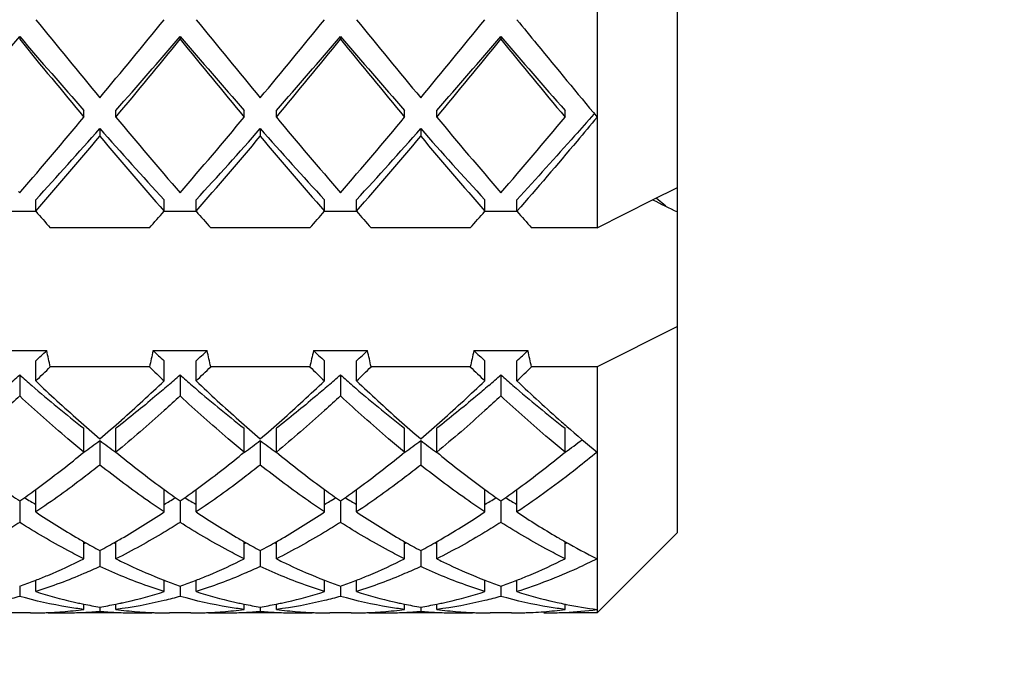
# Model space of a CAD drawing. Units: millimetres. Extents: x -618 to 1125, y 7 to 1045.
# Drawn here: x 103 to 109, y 621 to 625 of the extents above; entities that cross this region are included whole.
import ezdxf

# ---------------------------------------------------------------- set-up
doc = ezdxf.new("R2010")
doc.units = ezdxf.units.MM
doc.header["$LTSCALE"] = 23.1
doc.layers.get('0').update_dxf_attribs({"linetype": 'CONTINUOUS'})
doc.layers.add('02___PRT_ALL_AXES', color=7, linetype='CONTINUOUS')
doc.styles.get("Standard").update_dxf_attribs({"font": 'txt', "width": 0.8})
doc.dimstyles.new('DIMSTYLE_1', dxfattribs={"dimtxt": 2.5, "dimasz": 2, "dimexe": 1, "dimexo": 0.5, "dimtad": 1, "dimdsep": 46, "dimtxsty": 'Standard', "dimblk": '_FILLED', "dimblk1": '_FILLED', "dimblk2": '_FILLED', "dimcen": 0.09, "dimclrt": 5, "dimazin": 2, "dimtp": 0.01, "dimtm": 0.01, "dimtfac": 1, "dimtofl": 0, "dimtmove": 0, "dimatfit": 3, "dimldrblk": '_FILLED', "dimfxl": 0, "dimtolj": 1, "dimarcsym": 0})

# ---------------------------------------------------------------- blocks, each defined once
blk = doc.blocks.new('_FILLED')
at = {"color": 0, "linetype": 'ByBlock'}
blk.add_solid([(0, 0), (-1, 0.25), (-1, -0.25)], dxfattribs=at)
blk = doc.blocks.new('*D2')
at = {"color": 2, "linetype": 'Continuous'}
for p, q in [((81.2003, 636.4533), (119.1536, 636.4533)), ((118.1536, 636.4533), (118.1536, 526.4533)), ((118.1536, 416.4533), (118.1536, 526.4533)), ((65.7003, 416.4533), (119.1536, 416.4533))]:
    blk.add_line(p, q, dxfattribs=at)
at = {"color": 2, "linetype": 'Continuous', "xscale": 2, "yscale": 2, "zscale": 2}
for p, rotation in [((118.1536, 636.4533), 90), ((118.1536, 416.4533), 270)]:
    blk.add_blockref('_FILLED', p, dxfattribs=dict(at, rotation=rotation))
at = {"color": 5, "linetype": 'Continuous', "insert": (115.0286, 526.4533), "char_height": 2.5, "width": 6, "attachment_point": 2, "rotation": 90, "line_spacing_factor": 0.9}
blk.add_mtext('220', dxfattribs=at)

msp = doc.modelspace()

# ---------------------------------------------------------------- linework, layer by layer
at = {"color": 7, "linetype": 'Continuous'}
for p, q in [((106.7003, 621.5534), (106.7003, 628.3533)), ((106.2003, 628.053), (106.2003, 623.4524)), ((102.6003, 624.6437), (102.6003, 624.627)), ((103.6003, 624.6437), (103.6003, 624.627)), ((104.6003, 624.6437), (104.6003, 624.627)), ((105.6003, 624.6437), (105.6003, 624.627)), ((103.0003, 624.1425), (103.0003, 624.1841)), ((103.2003, 624.1425), (103.2003, 624.1841)), ((104.0003, 624.1425), (104.0003, 624.1841)), ((104.2003, 624.1425), (104.2003, 624.1841)), ((105.0003, 624.1425), (105.0003, 624.1841)), ((105.2003, 624.1425), (105.2003, 624.1841)), ((106.0003, 624.1425), (106.0003, 624.1841)), ((103.1003, 624.0708), (103.1003, 624.0231)), ((104.1003, 624.0708), (104.1003, 624.0231)), ((105.1003, 624.0708), (105.1003, 624.0231)), ((102.5938, 623.6783), (102.6003, 623.6708)), ((102.6003, 623.6708), (102.6072, 623.6787)), ((106.5463, 623.627), (106.7003, 623.7048)), ((102.7003, 623.5557), (102.7003, 623.6274)), ((103.5003, 623.5557), (103.5003, 623.6274)), ((103.7003, 623.5557), (103.7003, 623.6274)), ((104.5003, 623.5557), (104.5003, 623.6274)), ((104.7003, 623.5557), (104.7003, 623.6274)), ((105.5003, 623.5557), (105.5003, 623.6274)), ((105.7003, 623.5557), (105.7003, 623.6274)), ((106.2003, 623.4524), (106.5463, 623.627)), ((106.6278, 623.5873), (106.5678, 623.6379)), ((102.7003, 623.5533), (102.5003, 623.5533)), ((103.7003, 623.5533), (103.5003, 623.5533)), ((104.7003, 623.5533), (104.5003, 623.5533)), ((105.7003, 623.5533), (105.5003, 623.5533)), ((103.4095, 623.4524), (102.7911, 623.4524)), ((104.4095, 623.4524), (103.7911, 623.4524)), ((105.4095, 623.4524), (104.7911, 623.4524)), ((106.2003, 623.4524), (105.7911, 623.4524)), ((106.7003, 622.8388), (106.2003, 622.5864)), ((102.4317, 622.6873), (102.7688, 622.6873)), ((103.4317, 622.6873), (103.7688, 622.6873)), ((104.4317, 622.6873), (104.7688, 622.6873)), ((105.4317, 622.6873), (105.7688, 622.6873)), ((102.7003, 622.499), (102.7003, 622.6248)), ((103.5003, 622.499), (103.5003, 622.6248)), ((103.7003, 622.499), (103.7003, 622.6248)), ((104.5003, 622.499), (104.5003, 622.6248)), ((104.7003, 622.499), (104.7003, 622.6248)), ((105.5003, 622.499), (105.5003, 622.6248)), ((105.7003, 622.499), (105.7003, 622.6248)), ((103.4095, 622.5864), (102.7911, 622.5864)), ((104.4095, 622.5864), (103.7911, 622.5864)), ((105.4095, 622.5864), (104.7911, 622.5864)), ((106.2003, 622.5864), (105.7911, 622.5864)), ((106.2003, 622.5864), (106.2003, 621.0533)), ((102.6003, 622.5357), (102.6003, 622.405)), ((103.6003, 622.5357), (103.6003, 622.405)), ((104.6003, 622.5357), (104.6003, 622.405)), ((105.6003, 622.5357), (105.6003, 622.405)), ((103.0003, 622.0551), (103.0003, 622.2037)), ((103.2003, 622.0551), (103.2003, 622.2037)), ((104.0003, 622.0551), (104.0003, 622.2037)), ((104.2003, 622.0551), (104.2003, 622.2037)), ((105.0003, 622.0551), (105.0003, 622.2037)), ((105.2003, 622.0551), (105.2003, 622.2037)), ((106.0003, 622.0551), (106.0003, 622.2037)), ((103.1003, 622.1273), (103.1003, 621.9745)), ((104.1003, 622.1273), (104.1003, 621.9745)), ((105.1003, 622.1273), (105.1003, 621.9745)), ((102.7003, 621.6825), (102.7003, 621.8225)), ((103.5003, 621.6825), (103.5003, 621.8225)), ((103.7003, 621.6825), (103.7003, 621.8225)), ((104.5003, 621.6825), (104.5003, 621.8225)), ((104.7003, 621.6825), (104.7003, 621.8225)), ((105.5003, 621.6825), (105.5003, 621.8225)), ((105.7003, 621.6825), (105.7003, 621.8225)), ((102.6003, 621.7508), (102.6003, 621.6174)), ((103.6003, 621.7508), (103.6003, 621.6174)), ((104.6003, 621.7508), (104.6003, 621.6174)), ((105.6003, 621.7508), (105.6003, 621.6174)), ((106.7003, 621.5533), (106.2003, 621.0533)), ((103.0003, 621.3905), (103.0003, 621.4973)), ((103.2003, 621.3905), (103.2003, 621.4973)), ((104.0003, 621.3905), (104.0003, 621.4973)), ((104.2003, 621.3905), (104.2003, 621.4973)), ((105.0003, 621.3905), (105.0003, 621.4973)), ((105.2003, 621.3905), (105.2003, 621.4973)), ((106.0003, 621.3905), (106.0003, 621.4974)), ((103.1003, 621.4421), (103.1003, 621.3424)), ((104.1003, 621.4421), (104.1003, 621.3424)), ((105.1003, 621.4421), (105.1003, 621.3424)), ((102.6003, 621.2198), (102.6003, 621.1564)), ((102.6903, 621.2531), (102.7003, 621.257)), ((102.7003, 621.1862), (102.7003, 621.2533)), ((103.5003, 621.257), (103.5103, 621.2531)), ((103.5003, 621.1862), (103.5003, 621.2533)), ((103.6003, 621.2198), (103.6003, 621.1564)), ((103.6903, 621.2531), (103.7003, 621.257)), ((103.7003, 621.1862), (103.7003, 621.2533)), ((104.5003, 621.257), (104.5103, 621.2531)), ((104.5003, 621.1862), (104.5003, 621.2533)), ((104.6003, 621.2198), (104.6003, 621.1564)), ((104.6903, 621.2531), (104.7003, 621.257)), ((104.7003, 621.1862), (104.7003, 621.2533)), ((105.5003, 621.257), (105.5103, 621.2531)), ((105.5003, 621.1862), (105.5003, 621.2533)), ((105.6003, 621.2198), (105.6003, 621.1564)), ((105.6903, 621.2531), (105.7003, 621.257)), ((105.7003, 621.1862), (105.7003, 621.2533)), ((103.0003, 621.0747), (103.0003, 621.1082)), ((103.1003, 621.0894), (103.1003, 621.0638)), ((103.2003, 621.0747), (103.2003, 621.1082)), ((104.0003, 621.0747), (104.0003, 621.1082)), ((104.1003, 621.0894), (104.1003, 621.0638)), ((104.2003, 621.0747), (104.2003, 621.1082)), ((105.0003, 621.0747), (105.0003, 621.1082)), ((105.1003, 621.0894), (105.1003, 621.0638)), ((105.2003, 621.0747), (105.2003, 621.1082)), ((106.0003, 621.0747), (106.0003, 621.1083)), ((106.0003, 621.1079), (106.0069, 621.1066))]:
    msp.add_line(p, q, dxfattribs=at)
for centre, radius, start, end in [((178.0294, 686.2745), 97.2617, 219.240334, 219.611368), ((40.9131, 675.7985), 80.7662, 320.350742, 320.797556), ((179.0294, 686.2745), 97.2616, 219.240334, 219.611368), ((41.9131, 675.7985), 80.7662, 320.350742, 320.797556), ((180.0293, 686.2745), 97.2616, 219.240334, 219.611368), ((42.9131, 675.7985), 80.7662, 320.350742, 320.797556), ((48.4399, 671.3702), 71.5312, 318.726221, 319.214295), ((149.3675, 664.9367), 61.7309, 220.746961, 221.312523), ((152.3035, 665.2533), 64.1943, 219.26177, 219.822547), ((49.4399, 671.3702), 71.5312, 318.726221, 319.214295), ((46.0241, 671.7529), 74.4034, 320.215926, 320.699757), ((150.3675, 664.9367), 61.7309, 220.746961, 221.312523), ((153.3035, 665.2533), 64.1943, 219.26177, 219.822547), ((50.4399, 671.3702), 71.5312, 318.726221, 319.214295), ((47.0241, 671.753), 74.4035, 320.215927, 320.699757), ((151.3675, 664.9367), 61.7309, 220.746961, 221.312523), ((154.3035, 665.2533), 64.1943, 219.26177, 219.822547), ((51.4399, 671.3702), 71.5312, 318.726221, 319.214295), ((48.0241, 671.7529), 74.4034, 320.215926, 320.699757), ((152.3675, 664.9367), 61.7309, 220.746961, 221.312523), ((155.3035, 665.2533), 64.1943, 219.26177, 219.822547), ((76.543, 646.1713), 34.4275, 319.20692, 320.21868), ((131.8508, 648.0313), 37.3032, 219.82139, 220.77136), ((77.675, 646.0597), 34.2547, 319.18637, 320.22088), ((132.8508, 648.0313), 37.3032, 219.82139, 220.77136), ((78.6749, 646.0597), 34.2547, 319.18637, 320.22088), ((133.8508, 648.0313), 37.3032, 219.82139, 220.77136), ((79.6749, 646.0597), 34.2547, 319.18637, 320.22088), ((79.3631, 645.083), 31.7013, 317.40531, 318.4846), ((125.0774, 643.4952), 29.3309, 221.47179, 222.6383), ((80.3631, 645.083), 31.7013, 317.40531, 318.4846), ((126.0774, 643.4952), 29.3309, 221.47179, 222.6383), ((81.3631, 645.083), 31.7013, 317.40531, 318.4846), ((127.0774, 643.4952), 29.3309, 221.47179, 222.6383), ((77.9162, 645.1727), 32.8868, 318.90452, 319.97627), ((126.4043, 643.5636), 30.4123, 219.98012, 221.13908), ((78.9162, 645.1727), 32.8869, 318.90452, 319.97627), ((127.4043, 643.5637), 30.4124, 219.98012, 221.13908), ((79.9162, 645.1728), 32.8869, 318.90452, 319.97627), ((128.4043, 643.5636), 30.4123, 219.98012, 221.13908), ((141.666, 695.6361), 80.1168, 244.000934, 244.123422), ((120.9827, 639.5376), 24.2831, 221.15901, 221.48342), ((85.2179, 639.5376), 24.2831, 318.51658, 318.84099), ((121.9827, 639.5376), 24.2831, 221.15901, 221.48342), ((86.2179, 639.5376), 24.2831, 318.51658, 318.84099), ((122.9827, 639.5376), 24.2831, 221.15901, 221.48342), ((87.2179, 639.5376), 24.2831, 318.51658, 318.84099), ((123.9827, 639.5376), 24.2831, 221.15901, 221.48342), ((95.3803, 630.7275), 10.9195, 312.095, 312.58148), ((98.2265, 621.6324), 4.6631, 11.80505, 13.07435), ((107.974, 621.6324), 4.6631, 166.92565, 168.19495), ((110.8203, 630.7275), 10.9195, 227.41852, 227.905), ((96.3803, 630.7275), 10.9195, 312.095, 312.58148), ((99.2265, 621.6324), 4.6631, 11.80505, 13.07435), ((108.974, 621.6324), 4.6631, 166.92565, 168.19495), ((111.8203, 630.7275), 10.9195, 227.41852, 227.905), ((97.3803, 630.7275), 10.9195, 312.095, 312.58148), ((100.2265, 621.6324), 4.6631, 11.80505, 13.07435), ((109.974, 621.6324), 4.6631, 166.92565, 168.19495), ((112.8203, 630.7275), 10.9195, 227.41852, 227.905), ((98.3803, 630.7275), 10.9195, 312.095, 312.58148), ((101.2265, 621.6324), 4.6631, 11.80505, 13.07435), ((94.8998, 630.6896), 11.3108, 313.60218, 314.24064), ((111.2115, 630.5969), 11.1821, 225.75569, 226.4015), ((95.8998, 630.6896), 11.3108, 313.60218, 314.24064), ((112.2115, 630.5969), 11.1821, 225.75569, 226.4015), ((96.8998, 630.6896), 11.3108, 313.60218, 314.24064), ((113.2115, 630.5969), 11.1821, 225.75569, 226.4015), ((97.8998, 630.6896), 11.3108, 313.60218, 314.24064), ((96.2321, 629.7723), 9.6396, 310.75424, 311.34792), ((108.9685, 629.7723), 9.6396, 228.65208, 229.24576), ((109.6001, 629.7411), 10.0029, 226.38655, 228.46113), ((96.818, 629.5043), 9.6812, 311.50739, 313.64794), ((97.2321, 629.7723), 9.6396, 310.75424, 311.34792), ((109.9685, 629.7723), 9.6396, 228.65208, 229.24576), ((110.601, 629.7421), 10.0041, 226.3866, 228.45777), ((97.8191, 629.5032), 9.6797, 311.50429, 313.64808), ((98.2321, 629.7723), 9.6396, 310.75424, 311.34792), ((110.9685, 629.7723), 9.6396, 228.65208, 229.24576), ((111.6001, 629.7412), 10.0029, 226.38655, 228.46109), ((98.8183, 629.504), 9.6808, 311.5065, 313.64798), ((99.2321, 629.7723), 9.6396, 310.75424, 311.34792), ((111.9685, 629.7723), 9.6396, 228.65208, 229.24576), ((112.5767, 629.7162), 9.9687, 226.38508, 228.55173), ((108.0483, 628.6874), 8.2171, 229.16818, 232.09684), ((109.0483, 628.6874), 8.2171, 229.16818, 232.09684), ((110.0483, 628.6874), 8.2171, 229.16818, 232.09684), ((111.0483, 628.6874), 8.2171, 229.16818, 232.09684), ((108.6504, 628.6799), 8.5787, 228.50873, 229.68673), ((97.639, 628.5773), 8.443, 310.30376, 311.50408), ((109.6514, 628.681), 8.5802, 228.50518, 229.68664), ((98.6396, 628.5766), 8.4421, 310.30374, 311.50085), ((110.6504, 628.6799), 8.5787, 228.5087, 229.68673), ((99.6392, 628.5771), 8.4428, 310.30376, 311.50315), ((111.7657, 628.8109), 8.7532, 228.60803, 228.89236), ((111.3863, 628.3741), 8.1747, 228.88322, 230.62406), ((101.9982, 627.5945), 6.8351, 305.84587, 306.95443), ((99.0103, 627.578), 6.8146, 305.84475, 306.88272), ((107.1466, 627.5187), 6.7409, 233.11162, 234.16092), ((100.0103, 627.578), 6.8146, 305.84475, 306.88272), ((108.1466, 627.5187), 6.7409, 233.11162, 234.16092), ((101.0103, 627.578), 6.8146, 305.84475, 306.88272), ((109.1466, 627.5187), 6.7409, 233.11162, 234.16092), ((98.6945, 627.2951), 6.7822, 306.55465, 309.41039), ((107.6363, 627.4619), 6.9937, 230.63287, 233.40506), ((99.6949, 627.2945), 6.7815, 306.55163, 309.41052), ((108.6368, 627.4625), 6.9945, 230.63293, 233.40068), ((100.6946, 627.295), 6.782, 306.55399, 309.41042), ((109.6363, 627.4619), 6.9937, 230.63287, 233.40501), ((101.6946, 627.2949), 6.782, 306.5537, 309.41043), ((99.0326, 626.8429), 6.2175, 306.14913, 306.53337), ((107.1676, 626.8424), 6.2169, 233.46979, 233.85088), ((100.033, 626.8424), 6.2169, 306.14912, 306.53029), ((108.1681, 626.8431), 6.2178, 233.46519, 233.85086), ((101.0327, 626.8428), 6.2174, 306.14913, 306.5327), ((109.1676, 626.8424), 6.2169, 233.46974, 233.85088), ((102.0327, 626.8427), 6.2173, 306.14913, 306.5324), ((106.0261, 626.6483), 5.9767, 233.84829, 235.02677), ((99.2134, 626.5938), 5.9097, 304.96655, 306.15838), ((105.1534, 626.0271), 4.9481, 239.32732, 239.83422), ((107.0261, 626.6483), 5.9767, 233.84829, 235.02677), ((101.0472, 626.0271), 4.9481, 300.16578, 300.67267), ((100.2134, 626.5938), 5.9098, 304.96655, 306.15838), ((106.1534, 626.0271), 4.9481, 239.32733, 239.83422), ((108.0261, 626.6483), 5.9767, 233.84829, 235.02677), ((102.0472, 626.0271), 4.9481, 300.16578, 300.67268), ((101.2134, 626.5938), 5.9098, 304.96655, 306.15838), ((107.1534, 626.0271), 4.9481, 239.32732, 239.83422), ((109.0261, 626.6483), 5.9767, 233.84829, 235.02677), ((103.0472, 626.0271), 4.9481, 300.16578, 300.67267), ((102.2134, 626.5938), 5.9098, 304.96655, 306.15838), ((108.1534, 626.0271), 4.9481, 239.32733, 239.83422), ((105.1018, 625.9384), 4.8456, 239.83442, 240.28925), ((101.0987, 625.9384), 4.8456, 299.71075, 300.16558), ((106.1018, 625.9384), 4.8456, 239.83442, 240.28925), ((102.0987, 625.9384), 4.8456, 299.71075, 300.16558), ((107.1018, 625.9384), 4.8456, 239.83442, 240.28925), ((103.0987, 625.9384), 4.8456, 299.71075, 300.16558), ((108.1018, 625.9384), 4.8456, 239.83442, 240.28925), ((105.484, 625.8501), 5.0118, 236.25957, 239.84994), ((100.7902, 625.732), 4.8727, 300.09883, 303.79169), ((106.484, 625.8501), 5.0118, 236.25957, 239.84993), ((101.7902, 625.732), 4.8727, 300.09879, 303.79169), ((107.484, 625.8501), 5.0118, 236.25957, 239.84991), ((102.7902, 625.7321), 4.8727, 300.09908, 303.79168), ((108.4961, 625.8688), 5.0341, 236.26272, 239.62015), ((105.2235, 625.4136), 4.5035, 239.92618, 240.41818), ((100.977, 625.4136), 4.5035, 299.58182, 300.07385), ((106.2235, 625.4136), 4.5035, 239.92617, 240.41818), ((101.9771, 625.4136), 4.5035, 299.58182, 300.07381), ((107.2235, 625.4136), 4.5035, 239.92615, 240.41818), ((102.977, 625.4136), 4.5035, 299.58182, 300.07411), ((108.2558, 625.4695), 4.568, 239.6877, 239.94034), ((105.1467, 625.2779), 4.3476, 240.41526, 241.91967), ((101.6179, 624.8972), 3.6812, 292.05673, 292.2597), ((101.0747, 625.24), 4.3043, 298.07277, 299.5923), ((104.5826, 624.8972), 3.6812, 247.7403, 247.94327), ((106.1467, 625.2779), 4.3476, 240.41526, 241.91967), ((102.6179, 624.8972), 3.6812, 292.05673, 292.2597), ((102.0747, 625.24), 4.3043, 298.07277, 299.5923), ((105.5826, 624.8972), 3.6812, 247.7403, 247.94327), ((107.1467, 625.2779), 4.3476, 240.41526, 241.91967), ((103.6179, 624.8972), 3.6812, 292.05673, 292.2597), ((103.0747, 625.24), 4.3043, 298.07277, 299.5923), ((106.5826, 624.8972), 3.6812, 247.74031, 247.94327), ((108.222, 625.411), 4.5004, 239.93979, 240.41849), ((108.0957, 625.1863), 4.2427, 240.40433, 243.46549), ((104.6181, 624.8965), 3.6805, 292.05699, 292.25999), ((101.4961, 624.3367), 3.3067, 289.50632, 291.16958), ((104.7044, 624.3367), 3.3067, 248.83042, 250.49368), ((102.4961, 624.3367), 3.3067, 289.50632, 291.16957), ((105.7044, 624.3367), 3.3067, 248.83041, 250.49368), ((103.4961, 624.3367), 3.3067, 289.50632, 291.16958), ((106.7044, 624.3367), 3.3067, 248.83042, 250.49368), ((104.4961, 624.3367), 3.3067, 289.50632, 291.16959), ((103.6056, 624.0383), 2.9923, 252.38886, 257.03069), ((102.6059, 623.9981), 2.9507, 282.93662, 287.6439), ((104.6056, 624.0383), 2.9923, 252.38886, 257.03073), ((103.6059, 623.9981), 2.9507, 282.93646, 287.6439), ((105.6056, 624.0383), 2.9923, 252.38886, 257.03064), ((104.6059, 623.9981), 2.9507, 282.93662, 287.6439), ((106.6057, 624.0385), 2.9925, 252.389, 257.03066), ((103.5696, 623.8926), 2.8423, 257.07866, 257.75733), ((103.5639, 623.8663), 2.8154, 257.75734, 258.45125), ((103.5541, 623.8175), 2.7655, 258.44734, 260.55451), ((102.6464, 623.8175), 2.7655, 279.44549, 281.55267), ((102.6366, 623.8664), 2.8155, 281.54876, 282.24838), ((102.6309, 623.8928), 2.8424, 282.24836, 282.92139), ((104.5696, 623.8926), 2.8423, 257.07871, 257.75924), ((104.5639, 623.8663), 2.8153, 257.75925, 258.45125), ((104.5541, 623.8175), 2.7655, 258.44734, 260.55451), ((103.6464, 623.8175), 2.7655, 279.44549, 281.55266), ((103.6367, 623.8662), 2.8152, 281.54874, 282.23688), ((103.6309, 623.8925), 2.8422, 282.2369, 282.92125), ((105.5696, 623.8926), 2.8423, 257.07861, 257.75858), ((105.5639, 623.8663), 2.8153, 257.75859, 258.45125), ((105.5541, 623.8175), 2.7655, 258.44734, 260.55451), ((104.6464, 623.8175), 2.7655, 279.44549, 281.55266), ((104.6366, 623.8663), 2.8153, 281.54875, 282.24202), ((104.6309, 623.8926), 2.8423, 282.24203, 282.92141), ((106.5708, 623.8976), 2.8474, 257.07883, 257.4276), ((106.5649, 623.8713), 2.8204, 257.4266, 258.45096), ((106.5496, 623.7939), 2.7415, 258.58346, 262.67939), ((102.6669, 623.653), 2.5996, 270.00208, 271.47683), ((102.6668, 623.6563), 2.603, 271.47678, 272.15221), ((102.6667, 623.6603), 2.607, 272.15227, 272.94508), ((102.867, 623.6544), 2.6011, 267.74413, 270.00053), ((102.6654, 623.6812), 2.6279, 272.94883, 275.86132), ((102.8669, 623.6536), 2.6002, 270.00189, 272.21336), ((102.6621, 623.715), 2.6619, 275.85917, 277.29935), ((102.8666, 623.6616), 2.6083, 272.21303, 272.95722), ((102.8658, 623.676), 2.6227, 272.95884, 275.12915), ((103.3347, 623.676), 2.6227, 264.87085, 267.04121), ((103.3339, 623.6616), 2.6083, 267.04283, 267.79599), ((103.5385, 623.715), 2.6619, 262.70064, 264.1451), ((103.3336, 623.6535), 2.6002, 267.79566, 269.99953), ((103.5351, 623.6811), 2.6278, 264.14295, 267.05892), ((103.3336, 623.6544), 2.6011, 270.00089, 272.25667), ((103.5339, 623.6602), 2.6069, 267.06268, 267.84852), ((103.5337, 623.6563), 2.603, 267.84858, 268.53013), ((103.5336, 623.653), 2.5996, 268.53009, 269.99966), ((103.6669, 623.653), 2.5996, 270.00093, 271.47226), ((103.6668, 623.6563), 2.603, 271.47221, 272.1516), ((103.6667, 623.6603), 2.6069, 272.15166, 272.93995), ((103.867, 623.6544), 2.6011, 267.74351, 269.99942), ((103.6654, 623.6811), 2.6279, 272.9437, 275.8585), ((103.8669, 623.6535), 2.6002, 270.00078, 272.20636), ((103.6621, 623.715), 2.6619, 275.85635, 277.29936), ((103.8666, 623.6616), 2.6083, 272.20603, 272.95718), ((103.8658, 623.676), 2.6227, 272.9588, 275.12915), ((104.3347, 623.676), 2.6227, 264.87085, 267.04119), ((104.3339, 623.6616), 2.6083, 267.04282, 267.7925), ((104.5385, 623.715), 2.6619, 262.70064, 264.14352), ((104.3336, 623.6535), 2.6002, 267.79218, 269.99899), ((104.5351, 623.6812), 2.6279, 264.14137, 267.05606), ((104.3336, 623.6544), 2.6011, 270.00035, 272.25636), ((104.5339, 623.6603), 2.6069, 267.05981, 267.84821), ((104.5337, 623.6563), 2.603, 267.84828, 268.52758), ((104.5336, 623.653), 2.5996, 268.52753, 269.99902), ((104.6669, 623.653), 2.5996, 270.00208, 271.47683), ((104.6668, 623.6563), 2.603, 271.47678, 272.15209), ((104.6667, 623.6603), 2.607, 272.15215, 272.94508), ((104.867, 623.6544), 2.6011, 267.744, 270.0003), ((104.6654, 623.6812), 2.6279, 272.94883, 275.86132), ((104.8669, 623.6535), 2.6002, 270.00166, 272.21192), ((104.6621, 623.715), 2.6619, 275.85917, 277.29935), ((104.8666, 623.6616), 2.6083, 272.21159, 272.95721), ((104.8658, 623.676), 2.6227, 272.95883, 275.12915), ((105.3347, 623.676), 2.6227, 264.87085, 267.04121), ((105.3339, 623.6616), 2.6083, 267.04284, 267.79612), ((105.5385, 623.715), 2.6619, 262.70064, 264.14545), ((105.3336, 623.6535), 2.6002, 267.7958, 269.99956), ((105.5351, 623.6811), 2.6278, 264.1433, 267.05956), ((105.3336, 623.6544), 2.6011, 270.00091, 272.25668), ((105.5339, 623.6602), 2.6069, 267.06332, 267.84853), ((105.5337, 623.6563), 2.603, 267.84859, 268.5307), ((105.5336, 623.653), 2.5996, 268.53066, 269.9998), ((105.6669, 623.653), 2.5996, 270.0017, 271.47531), ((105.6668, 623.6564), 2.6031, 271.47527, 272.20458), ((105.6667, 623.6604), 2.6071, 272.20462, 272.94337), ((105.6654, 623.6812), 2.6279, 272.94713, 275.86038), ((105.8669, 623.6528), 2.5994, 270.00209, 271.84673), ((105.6621, 623.715), 2.6619, 275.85823, 277.29936), ((105.8667, 623.6591), 2.6057, 271.84698, 272.95642), ((105.8642, 623.6966), 2.6434, 272.96847, 277.25186)]:
    msp.add_arc(centre, radius, start, end, dxfattribs=at)
for points, knots in [([(105.7003, 624.7492), (105.7419, 624.6983), (105.9079, 624.4954), (106.0745, 624.2932), (106.2003, 624.1425)], [0, 0, 0, 0, 0.251027, 1, 1, 1, 1]), ([(106.1796, 624.1606), (106.1398, 624.1154), (105.9815, 623.9363), (105.8214, 623.7588), (105.7003, 623.6274)], [0, 0, 0, 0, 0.252239, 1, 1, 1, 1]), ([(106.2003, 624.1425), (106.1587, 624.0927), (105.9937, 623.8957), (105.8267, 623.7003), (105.7003, 623.5557)], [0, 0, 0, 0, 0.25242, 1, 1, 1, 1]), ([(103.5249, 622.4701), (103.498, 622.4469), (103.3915, 622.3561), (103.2827, 622.2678), (103.2003, 622.2037)], [0, 0, 0, 0, 0.253856, 1, 1, 1, 1]), ([(104.5249, 622.4701), (104.498, 622.4469), (104.3915, 622.3561), (104.2827, 622.2678), (104.2003, 622.2037)], [0, 0, 0, 0, 0.253856, 1, 1, 1, 1]), ([(105.5249, 622.4701), (105.498, 622.4469), (105.3915, 622.3561), (105.2827, 622.2678), (105.2003, 622.2037)], [0, 0, 0, 0, 0.253856, 1, 1, 1, 1]), ([(102.6003, 622.405), (102.5672, 622.3743), (102.4364, 622.2547), (102.3023, 622.1387), (102.2003, 622.0551)], [0, 0, 0, 0, 0.254981, 1, 1, 1, 1]), ([(103.0003, 622.0551), (102.9667, 622.0826), (102.8307, 622.1961), (102.6983, 622.314), (102.6003, 622.405)], [0, 0, 0, 0, 0.244981, 1, 1, 1, 1]), ([(103.6003, 622.405), (103.5672, 622.3743), (103.4364, 622.2547), (103.3023, 622.1387), (103.2003, 622.0551)], [0, 0, 0, 0, 0.254981, 1, 1, 1, 1]), ([(104.0003, 622.0551), (103.9667, 622.0826), (103.8307, 622.1961), (103.6983, 622.314), (103.6003, 622.405)], [0, 0, 0, 0, 0.244981, 1, 1, 1, 1]), ([(104.6003, 622.405), (104.5672, 622.3743), (104.4364, 622.2547), (104.3023, 622.1387), (104.2003, 622.0551)], [0, 0, 0, 0, 0.254981, 1, 1, 1, 1]), ([(105.0003, 622.0551), (104.9667, 622.0826), (104.8307, 622.1961), (104.6983, 622.314), (104.6003, 622.405)], [0, 0, 0, 0, 0.244981, 1, 1, 1, 1]), ([(105.6003, 622.405), (105.5672, 622.3743), (105.4364, 622.2547), (105.3023, 622.1387), (105.2003, 622.0551)], [0, 0, 0, 0, 0.254981, 1, 1, 1, 1]), ([(106.0003, 622.0551), (105.9667, 622.0826), (105.8307, 622.1961), (105.6983, 622.314), (105.6003, 622.405)], [0, 0, 0, 0, 0.244989, 1, 1, 1, 1]), ([(106.2003, 622.0551), (106.159, 622.0212), (105.9968, 621.8911), (105.8288, 621.7683), (105.7003, 621.6825)], [0, 0, 0, 0, 0.256875, 1, 1, 1, 1]), ([(103.1003, 621.9745), (103.0672, 621.9484), (102.9368, 621.8471), (102.8025, 621.7507), (102.7003, 621.6825)], [0, 0, 0, 0, 0.255536, 1, 1, 1, 1]), ([(103.5003, 621.6825), (103.4667, 621.7049), (103.3304, 621.7981), (103.1981, 621.8972), (103.1003, 621.9745)], [0, 0, 0, 0, 0.244512, 1, 1, 1, 1]), ([(104.1003, 621.9745), (104.0672, 621.9484), (103.9368, 621.8471), (103.8025, 621.7507), (103.7003, 621.6825)], [0, 0, 0, 0, 0.255536, 1, 1, 1, 1]), ([(104.5003, 621.6825), (104.4667, 621.7049), (104.3304, 621.7981), (104.1981, 621.8972), (104.1003, 621.9745)], [0, 0, 0, 0, 0.244512, 1, 1, 1, 1]), ([(105.1003, 621.9745), (105.0672, 621.9484), (104.9368, 621.8471), (104.8025, 621.7507), (104.7003, 621.6825)], [0, 0, 0, 0, 0.255536, 1, 1, 1, 1]), ([(105.5003, 621.6825), (105.4667, 621.7049), (105.3304, 621.7981), (105.1981, 621.8972), (105.1003, 621.9745)], [0, 0, 0, 0, 0.244512, 1, 1, 1, 1]), ([(102.6003, 621.6174), (102.5672, 621.5964), (102.4368, 621.5158), (102.3024, 621.4414), (102.2003, 621.3905)], [0, 0, 0, 0, 0.255567, 1, 1, 1, 1]), ([(103.0003, 621.3905), (102.9667, 621.4072), (102.8304, 621.4776), (102.6981, 621.5553), (102.6003, 621.6174)], [0, 0, 0, 0, 0.244604, 1, 1, 1, 1]), ([(103.6003, 621.6174), (103.5672, 621.5964), (103.4368, 621.5158), (103.3024, 621.4414), (103.2003, 621.3905)], [0, 0, 0, 0, 0.255567, 1, 1, 1, 1]), ([(104.0003, 621.3905), (103.9667, 621.4072), (103.8304, 621.4776), (103.6981, 621.5553), (103.6003, 621.6174)], [0, 0, 0, 0, 0.244604, 1, 1, 1, 1]), ([(104.6003, 621.6174), (104.5672, 621.5964), (104.4368, 621.5158), (104.3024, 621.4414), (104.2003, 621.3905)], [0, 0, 0, 0, 0.255567, 1, 1, 1, 1]), ([(105.0003, 621.3905), (104.9667, 621.4072), (104.8304, 621.4776), (104.6981, 621.5553), (104.6003, 621.6174)], [0, 0, 0, 0, 0.244604, 1, 1, 1, 1]), ([(105.6003, 621.6174), (105.5672, 621.5964), (105.4368, 621.5158), (105.3024, 621.4414), (105.2003, 621.3905)], [0, 0, 0, 0, 0.255567, 1, 1, 1, 1]), ([(106.0003, 621.3905), (105.9667, 621.4072), (105.8304, 621.4776), (105.6981, 621.5553), (105.6003, 621.6174)], [0, 0, 0, 0, 0.244604, 1, 1, 1, 1]), ([(102.7003, 621.257), (102.7254, 621.2669), (102.8269, 621.3079), (102.9264, 621.3537), (103.0003, 621.3905)], [0, 0, 0, 0, 0.246346, 1, 1, 1, 1]), ([(103.1003, 621.3424), (103.0672, 621.3271), (102.9364, 621.2688), (102.802, 621.2185), (102.7003, 621.1862)], [0, 0, 0, 0, 0.254788, 1, 1, 1, 1]), ([(103.5003, 621.1862), (103.4668, 621.1968), (103.331, 621.2424), (103.1983, 621.297), (103.1003, 621.3424)], [0, 0, 0, 0, 0.245536, 1, 1, 1, 1]), ([(103.2003, 621.3905), (103.2251, 621.3781), (103.3236, 621.3303), (103.4242, 621.2868), (103.5003, 621.257)], [0, 0, 0, 0, 0.253809, 1, 1, 1, 1]), ([(103.7003, 621.257), (103.7254, 621.2669), (103.8269, 621.3079), (103.9264, 621.3537), (104.0003, 621.3905)], [0, 0, 0, 0, 0.246346, 1, 1, 1, 1]), ([(104.1003, 621.3424), (104.0672, 621.3271), (103.9364, 621.2688), (103.802, 621.2185), (103.7003, 621.1862)], [0, 0, 0, 0, 0.254789, 1, 1, 1, 1]), ([(104.5003, 621.1862), (104.4668, 621.1968), (104.331, 621.2424), (104.1983, 621.297), (104.1003, 621.3424)], [0, 0, 0, 0, 0.245536, 1, 1, 1, 1]), ([(104.2003, 621.3905), (104.2251, 621.3781), (104.3236, 621.3303), (104.4242, 621.2868), (104.5003, 621.257)], [0, 0, 0, 0, 0.253809, 1, 1, 1, 1]), ([(104.7003, 621.257), (104.7254, 621.2669), (104.8269, 621.3079), (104.9264, 621.3537), (105.0003, 621.3905)], [0, 0, 0, 0, 0.246346, 1, 1, 1, 1]), ([(105.1003, 621.3424), (105.0672, 621.3271), (104.9364, 621.2688), (104.802, 621.2185), (104.7003, 621.1862)], [0, 0, 0, 0, 0.254788, 1, 1, 1, 1]), ([(105.5003, 621.1862), (105.4668, 621.1968), (105.331, 621.2424), (105.1983, 621.297), (105.1003, 621.3424)], [0, 0, 0, 0, 0.245536, 1, 1, 1, 1]), ([(105.2003, 621.3905), (105.2251, 621.3781), (105.3236, 621.3303), (105.4242, 621.2868), (105.5003, 621.257)], [0, 0, 0, 0, 0.253809, 1, 1, 1, 1]), ([(105.7003, 621.257), (105.7254, 621.2669), (105.8269, 621.3079), (105.9264, 621.3537), (106.0003, 621.3905)], [0, 0, 0, 0, 0.246346, 1, 1, 1, 1]), ([(106.2003, 621.3905), (106.159, 621.3699), (105.9964, 621.2924), (105.828, 621.2267), (105.7003, 621.1862)], [0, 0, 0, 0, 0.256177, 1, 1, 1, 1]), ([(102.6003, 621.1564), (102.5671, 621.1471), (102.4354, 621.1127), (102.3012, 621.0876), (102.2003, 621.0747)], [0, 0, 0, 0, 0.253017, 1, 1, 1, 1]), ([(103.0003, 621.0747), (102.9669, 621.079), (102.8321, 621.0988), (102.6989, 621.1288), (102.6003, 621.1564)], [0, 0, 0, 0, 0.247451, 1, 1, 1, 1]), ([(103.6003, 621.1564), (103.5671, 621.1471), (103.4354, 621.1127), (103.3012, 621.0876), (103.2003, 621.0747)], [0, 0, 0, 0, 0.253017, 1, 1, 1, 1]), ([(104.0003, 621.0747), (103.9669, 621.079), (103.8321, 621.0988), (103.6989, 621.1288), (103.6003, 621.1564)], [0, 0, 0, 0, 0.247451, 1, 1, 1, 1]), ([(104.6003, 621.1564), (104.5671, 621.1471), (104.4354, 621.1127), (104.3012, 621.0876), (104.2003, 621.0747)], [0, 0, 0, 0, 0.253017, 1, 1, 1, 1]), ([(105.0003, 621.0747), (104.9669, 621.079), (104.8321, 621.0988), (104.6989, 621.1288), (104.6003, 621.1564)], [0, 0, 0, 0, 0.247451, 1, 1, 1, 1]), ([(105.6003, 621.1564), (105.5671, 621.1471), (105.4354, 621.1127), (105.3012, 621.0876), (105.2003, 621.0747)], [0, 0, 0, 0, 0.253017, 1, 1, 1, 1]), ([(106.0003, 621.0747), (105.9669, 621.079), (105.8321, 621.0988), (105.6989, 621.1288), (105.6003, 621.1564)], [0, 0, 0, 0, 0.247451, 1, 1, 1, 1])]:
    msp.add_open_spline(points, degree=3, knots=knots, dxfattribs=at)
at = {"layer": '02___PRT_ALL_AXES', "color": 7, "linetype": 'Continuous'}
for p, q in [((102.6669, 621.0533), (102.5336, 621.0533)), ((103.2003, 621.0533), (103.0003, 621.0533)), ((103.6669, 621.0533), (103.5336, 621.0533)), ((104.2003, 621.0533), (104.0003, 621.0533)), ((104.6669, 621.0533), (104.5336, 621.0533)), ((105.2003, 621.0533), (105.0003, 621.0533)), ((105.6669, 621.0533), (105.5336, 621.0533)), ((106.2003, 621.0533), (106.0003, 621.0533))]:
    msp.add_line(p, q, dxfattribs=at)

# ---------------------------------------------------------------- dimensions: what is measured, and where the dimension line sits
at = {"color": 2, "linetype": 'Continuous'}
dim = msp.add_linear_dim(base=(118.1536, 416.4533), p1=(80.7003, 636.4533), p2=(65.2003, 416.4533), angle=270, dimstyle='DIMSTYLE_1', dxfattribs=at)
dim.commit()
dim.dimension.update_dxf_attribs({"geometry": '*D2', "text_midpoint": (118.1536, 526.4533), "dimtype": 160})

doc.saveas('drawing.dxf')
